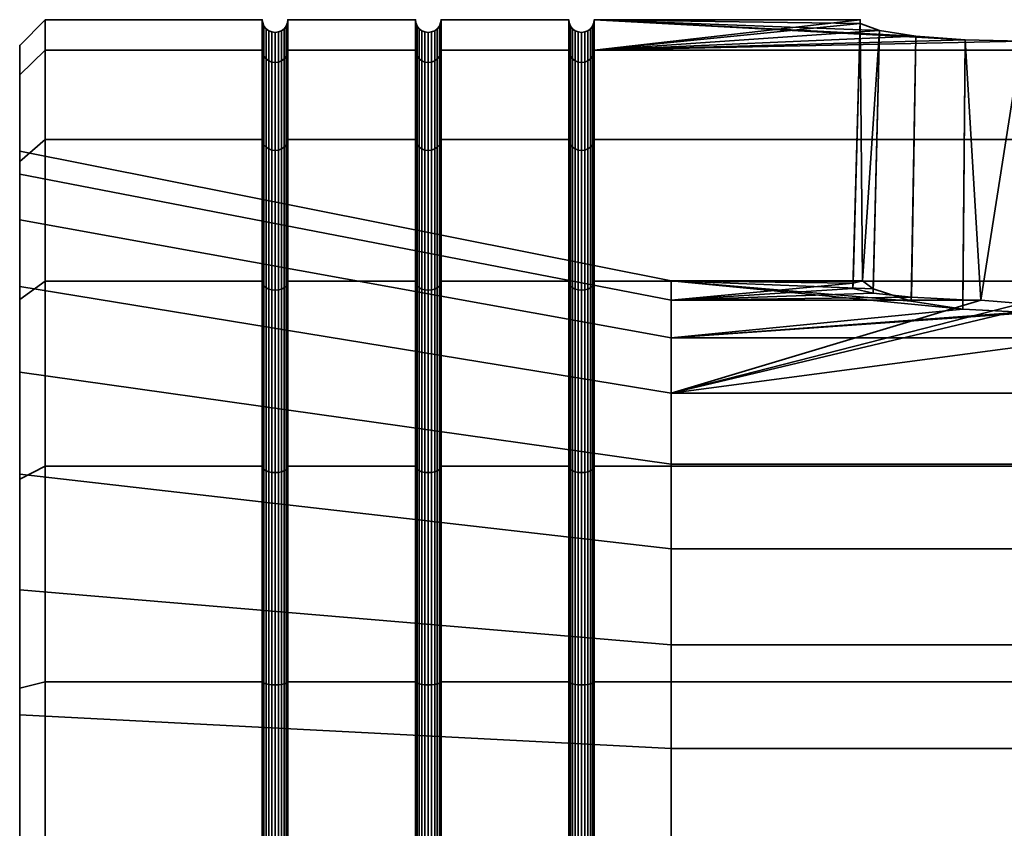
# Model space of a CAD drawing. Units: millimetres. Extents: x -250 to 250, y 0 to 500.
# Drawn here: x -250 to -231, y 159 to 175 of the extents above; entities that cross this region are included whole.
import ezdxf

# ---------------------------------------------------------------- set-up
doc = ezdxf.new("R2010")
doc.units = ezdxf.units.MM
doc.layers.add('t180-4', color=4, linetype='Continuous', lineweight=35)

msp = doc.modelspace()

# ---------------------------------------------------------------- meshes
at = {"layer": 't180-4'}
mesh = msp.add_polyface(dxfattribs=at)
corners = [(-249.5, 174.404, 4.529), (-245.25, 174.404, 4.529), (-245.25, 175), (-249.5, 175), (-245.25, 174.404, -4.529), (-249.5, 174.404, -4.529), (-249.5, 172.655, 8.75), (-245.25, 172.655, 8.75), (-245.25, 172.655, -8.75), (-249.5, 172.655, -8.75), (-245.241, 172.599, 8.718), (-245.241, 174.341, 4.513), (-245.241, 174.935), (-245.241, 174.341, -4.513), (-245.241, 172.599, -8.718), (-250, 173.917, -4.399), (-250, 172.423, -1.306), (-250, 173.917, 4.399), (-250, 174.496), (-244.759, 172.599, 8.718), (-244.759, 174.341, 4.513), (-244.783, 174.283, 4.497), (-244.783, 172.547, 8.687), (-244.823, 174.233, 4.484), (-244.823, 172.502, 8.662), (-244.875, 174.195, 4.473), (-244.875, 172.468, 8.642), (-244.935, 174.17, 4.467), (-244.935, 172.446, 8.629), (-245.125, 172.468, 8.642), (-245.125, 174.195, 4.473), (-245.177, 174.233, 4.484), (-245.177, 172.502, 8.662), (-245.217, 174.283, 4.497), (-245.217, 172.547, 8.687), (-244.759, 174.935), (-244.783, 174.875), (-244.823, 174.823), (-244.875, 174.783), (-244.935, 174.759), (-245, 174.75), (-245, 174.162, 4.465), (-245.065, 174.759), (-245.065, 174.17, 4.467), (-245.125, 174.783), (-245.177, 174.823), (-245.217, 174.875), (-244.759, 174.341, -4.513), (-244.783, 174.283, -4.497), (-244.823, 174.233, -4.484), (-244.875, 174.195, -4.473), (-244.935, 174.17, -4.467), (-245, 174.162, -4.465), (-245.065, 174.17, -4.467), (-245.125, 174.195, -4.473), (-245.177, 174.233, -4.484), (-245.217, 174.283, -4.497), (-244.783, 172.547, -8.688), (-244.823, 172.502, -8.662), (-244.875, 172.468, -8.642), (-245.125, 172.468, -8.642), (-245.177, 172.502, -8.662), (-245.217, 172.547, -8.688)]
mesh.append_faces([[corners[k] for k in face] for face in [(0, 1, 2, 3), (3, 2, 4, 5), (6, 7, 1, 0), (5, 4, 8, 9), (10, 11, 1, 7), (11, 12, 2, 1), (12, 13, 4, 2), (13, 14, 8, 4), (0, 3, 18, 17), (3, 5, 15, 18), (19, 20, 21, 22), (22, 21, 23, 24), (24, 23, 25, 26), (26, 25, 27, 28), (29, 30, 31, 32), (32, 31, 33, 34), (34, 33, 11, 10), (20, 35, 36, 21), (21, 36, 37, 23), (23, 37, 38, 25), (25, 38, 39, 27), (27, 39, 40, 41), (41, 40, 42, 43), (43, 42, 44, 30), (30, 44, 45, 31), (31, 45, 46, 33), (33, 46, 12, 11), (35, 47, 48, 36), (36, 48, 49, 37), (37, 49, 50, 38), (38, 50, 51, 39), (39, 51, 52, 40), (40, 52, 53, 42), (42, 53, 54, 44), (44, 54, 55, 45), (45, 55, 56, 46), (46, 56, 13, 12), (48, 57, 58, 49), (49, 58, 59, 50), (54, 60, 61, 55), (55, 61, 62, 56), (56, 62, 14, 13)]])
mesh.append_faces([[corners[k] for k in face] for face in [(15, 17, 18)]], dxfattribs={"vtx0": -1})
mesh.append_faces([[corners[k] for k in face] for face in [(15, 16, 17)]], dxfattribs={"vtx0": -1, "vtx1": -1, "vtx2": -1})
mesh = msp.add_polyface(dxfattribs=at)
corners = [(-244.75, 174.404, 4.529), (-242.25, 174.404, 4.529), (-242.25, 175), (-244.75, 175), (-242.25, 174.404, -4.529), (-244.75, 174.404, -4.529), (-244.75, 172.655, 8.75), (-242.25, 172.655, 8.75), (-242.25, 172.655, -8.75), (-244.75, 172.655, -8.75), (-244.759, 174.341, 4.513), (-244.759, 172.599, 8.718), (-244.759, 174.935), (-244.759, 174.341, -4.513), (-244.759, 172.599, -8.718), (-241.75, 172.655, 8.75), (-241.75, 174.404, 4.529), (-241.759, 174.341, 4.513), (-241.759, 172.599, 8.718), (-242.241, 172.599, 8.718), (-242.241, 174.341, 4.513), (-241.75, 175), (-241.759, 174.935), (-242.241, 174.935), (-241.75, 174.404, -4.529), (-241.759, 174.341, -4.513), (-242.241, 174.341, -4.513), (-242.241, 172.599, -8.718), (-241.783, 174.283, 4.497), (-241.783, 172.547, 8.687), (-241.823, 174.233, 4.484), (-241.823, 172.502, 8.662), (-242.177, 172.502, 8.662), (-242.177, 174.233, 4.484), (-242.217, 174.283, 4.497), (-242.217, 172.547, 8.687), (-241.783, 174.875), (-241.823, 174.823), (-241.875, 174.783), (-241.875, 174.195, 4.473), (-241.935, 174.759), (-241.935, 174.17, 4.467), (-242, 174.75), (-242, 174.162, 4.465), (-242.065, 174.759), (-242.065, 174.17, 4.467), (-242.125, 174.783), (-242.125, 174.195, 4.473), (-242.177, 174.823), (-242.217, 174.875), (-241.783, 174.283, -4.497), (-241.823, 174.233, -4.484), (-241.875, 174.195, -4.473), (-241.935, 174.17, -4.467), (-242, 174.162, -4.465), (-242.065, 174.17, -4.467), (-242.125, 174.195, -4.473), (-242.177, 174.233, -4.484), (-242.217, 174.283, -4.497), (-241.759, 172.599, -8.718), (-241.783, 172.547, -8.688), (-241.823, 172.502, -8.662), (-242.125, 172.468, -8.642), (-242.177, 172.502, -8.662), (-242.217, 172.547, -8.688), (-244.783, 172.547, -8.688), (-244.783, 174.283, -4.497)]
mesh.append_faces([[corners[k] for k in face] for face in [(0, 1, 2, 3), (3, 2, 4, 5), (6, 7, 1, 0), (5, 4, 8, 9), (6, 0, 10, 11), (0, 3, 12, 10), (3, 5, 13, 12), (5, 9, 14, 13), (15, 16, 17, 18), (19, 20, 1, 7), (16, 21, 22, 17), (20, 23, 2, 1), (21, 24, 25, 22), (23, 26, 4, 2), (26, 27, 8, 4), (18, 17, 28, 29), (29, 28, 30, 31), (32, 33, 34, 35), (35, 34, 20, 19), (17, 22, 36, 28), (28, 36, 37, 30), (30, 37, 38, 39), (39, 38, 40, 41), (41, 40, 42, 43), (43, 42, 44, 45), (45, 44, 46, 47), (47, 46, 48, 33), (33, 48, 49, 34), (34, 49, 23, 20), (22, 25, 50, 36), (36, 50, 51, 37), (37, 51, 52, 38), (38, 52, 53, 40), (40, 53, 54, 42), (42, 54, 55, 44), (44, 55, 56, 46), (46, 56, 57, 48), (48, 57, 58, 49), (49, 58, 26, 23), (25, 59, 60, 50), (50, 60, 61, 51), (56, 62, 63, 57), (57, 63, 64, 58), (58, 64, 27, 26), (13, 14, 65, 66)]])
mesh = msp.add_polyface(dxfattribs=at)
corners = [(-241.75, 174.404, 4.529), (-239.25, 174.404, 4.529), (-239.25, 175), (-241.75, 175), (-239.25, 174.404, -4.529), (-241.75, 174.404, -4.529), (-241.75, 169.874, 12.374), (-239.25, 169.874, 12.374), (-239.25, 172.655, 8.75), (-241.75, 172.655, 8.75), (-239.25, 172.655, -8.75), (-241.75, 172.655, -8.75), (-239.25, 169.874, -12.374), (-241.75, 169.874, -12.374), (-241.759, 172.599, -8.718), (-241.759, 174.341, -4.513), (-241.759, 169.829, -12.329), (-239.241, 169.829, 12.329), (-239.241, 172.599, 8.718), (-239.241, 174.341, 4.513), (-239.241, 174.935), (-239.241, 174.341, -4.513), (-239.241, 172.599, -8.718), (-239.241, 169.829, -12.329), (-239, 169.698, 12.198), (-239, 172.439, 8.625), (-239.065, 172.446, 8.629), (-239.065, 169.704, 12.204), (-239.125, 172.468, 8.642), (-239.125, 169.721, 12.221), (-239.177, 172.502, 8.662), (-239.177, 169.749, 12.249), (-239.217, 172.547, 8.687), (-239.217, 169.786, 12.286), (-239, 174.162, 4.465), (-239.065, 174.17, 4.467), (-239.125, 174.195, 4.473), (-239.177, 174.233, 4.484), (-239.217, 174.283, 4.497), (-239, 174.75), (-239.065, 174.759), (-239.125, 174.783), (-239.177, 174.823), (-239.217, 174.875), (-239, 174.162, -4.465), (-239.065, 174.17, -4.467), (-239.125, 174.195, -4.473), (-239.177, 174.233, -4.484), (-239.217, 174.283, -4.497), (-239, 172.439, -8.625), (-239.065, 172.446, -8.629), (-239.125, 172.468, -8.642), (-239.177, 172.502, -8.662), (-239.217, 172.547, -8.688), (-239, 169.698, -12.198), (-239.065, 169.704, -12.204), (-239.125, 169.721, -12.221), (-239.177, 169.749, -12.249), (-239.217, 169.786, -12.286)]
mesh.append_faces([[corners[k] for k in face] for face in [(0, 1, 2, 3), (3, 2, 4, 5), (6, 7, 8, 9), (9, 8, 1, 0), (5, 4, 10, 11), (11, 10, 12, 13), (5, 11, 14, 15), (11, 13, 16, 14), (17, 18, 8, 7), (18, 19, 1, 8), (19, 20, 2, 1), (20, 21, 4, 2), (21, 22, 10, 4), (22, 23, 12, 10), (24, 25, 26, 27), (27, 26, 28, 29), (29, 28, 30, 31), (31, 30, 32, 33), (33, 32, 18, 17), (25, 34, 35, 26), (26, 35, 36, 28), (28, 36, 37, 30), (30, 37, 38, 32), (32, 38, 19, 18), (34, 39, 40, 35), (35, 40, 41, 36), (36, 41, 42, 37), (37, 42, 43, 38), (38, 43, 20, 19), (39, 44, 45, 40), (40, 45, 46, 41), (41, 46, 47, 42), (42, 47, 48, 43), (43, 48, 21, 20), (44, 49, 50, 45), (45, 50, 51, 46), (46, 51, 52, 47), (47, 52, 53, 48), (48, 53, 22, 21), (49, 54, 55, 50), (50, 55, 56, 51), (51, 56, 57, 52), (52, 57, 58, 53), (53, 58, 23, 22)]])
mesh = msp.add_polyface(dxfattribs=at)
corners = [(-238.75, 174.404, 4.529), (-231.486, 174.602, 3.024), (-232.453, 174.676, 2.463), (-233.168, 174.789, 1.606), (-233.546, 174.927, 0.557), (-233.544, 175), (-238.75, 175), (-233.546, 174.927, -0.557), (-233.168, 174.789, -1.606), (-232.453, 174.676, -2.463), (-231.486, 174.602, -3.024), (-238.75, 174.404, -4.529), (-238.75, 169.874, 12.374), (-238.75, 172.655, 8.75), (-238.759, 172.599, 8.718), (-238.759, 169.829, 12.329), (-238.759, 174.341, 4.513), (-238.759, 174.935), (-238.759, 174.341, -4.513), (-238.75, 172.655, -8.75), (-238.759, 172.599, -8.718), (-238.75, 169.874, -12.374), (-238.759, 169.829, -12.329), (-238.783, 172.547, 8.687), (-238.783, 169.786, 12.286), (-238.823, 172.502, 8.662), (-238.823, 169.749, 12.249), (-238.875, 172.468, 8.642), (-238.875, 169.721, 12.221), (-238.935, 172.446, 8.629), (-238.935, 169.704, 12.204), (-239, 172.439, 8.625), (-239, 169.698, 12.198), (-238.783, 174.283, 4.497), (-238.823, 174.233, 4.484), (-238.875, 174.195, 4.473), (-238.935, 174.17, 4.467), (-239, 174.162, 4.465), (-238.783, 174.875), (-238.823, 174.823), (-238.875, 174.783), (-238.935, 174.759), (-239, 174.75), (-238.783, 174.283, -4.497), (-238.823, 174.233, -4.484), (-238.875, 174.195, -4.473), (-238.935, 174.17, -4.467), (-239, 174.162, -4.465), (-238.783, 172.547, -8.688), (-238.823, 172.502, -8.662), (-238.875, 172.468, -8.642), (-238.935, 172.446, -8.629), (-239, 172.439, -8.625), (-238.783, 169.786, -12.286), (-238.823, 169.749, -12.249), (-238.875, 169.721, -12.221), (-238.935, 169.704, -12.204)]
mesh.append_faces([[corners[k] for k in face] for face in [(12, 13, 14, 15), (13, 0, 16, 14), (0, 6, 17, 16), (6, 11, 18, 17), (11, 19, 20, 18), (19, 21, 22, 20), (15, 14, 23, 24), (24, 23, 25, 26), (26, 25, 27, 28), (28, 27, 29, 30), (30, 29, 31, 32), (14, 16, 33, 23), (23, 33, 34, 25), (25, 34, 35, 27), (27, 35, 36, 29), (29, 36, 37, 31), (16, 17, 38, 33), (33, 38, 39, 34), (34, 39, 40, 35), (35, 40, 41, 36), (36, 41, 42, 37), (17, 18, 43, 38), (38, 43, 44, 39), (39, 44, 45, 40), (40, 45, 46, 41), (41, 46, 47, 42), (18, 20, 48, 43), (43, 48, 49, 44), (44, 49, 50, 45), (45, 50, 51, 46), (46, 51, 52, 47), (20, 22, 53, 48), (48, 53, 54, 49), (49, 54, 55, 50), (50, 55, 56, 51)]])
mesh.append_faces([[corners[k] for k in face] for face in [(0, 5, 6)]], dxfattribs={"vtx0": -1})
mesh.append_faces([[corners[k] for k in face] for face in [(6, 10, 11)]], dxfattribs={"vtx0": -1, "vtx1": -1})
mesh.append_faces([[corners[k] for k in face] for face in [(0, 1, 2), (0, 2, 3), (0, 3, 4), (0, 4, 5), (6, 7, 8), (6, 8, 9)]], dxfattribs={"vtx0": -1, "vtx2": -1})
mesh.append_faces([[corners[k] for k in face] for face in [(6, 5, 7)]], dxfattribs={"vtx2": -1})
mesh = msp.add_polyface(dxfattribs=at)
corners = [(-238.75, 174.404, 4.529), (-211, 174.404, 4.529), (-230.386, 174.576, 3.218), (-231.486, 174.602, 3.024), (-227.226, 174.927, 0.557), (-227.604, 174.789, 1.606), (-228.319, 174.676, 2.463), (-229.285, 174.602, 3.024), (-211, 175), (-227.228, 175), (-230.386, 174.576, -3.218), (-229.285, 174.602, -3.024), (-228.319, 174.676, -2.463), (-227.604, 174.789, -1.606), (-227.226, 174.927, -0.557), (-238.75, 175), (-232.453, 174.676, -2.463), (-231.486, 174.602, -3.024), (-211, 174.404, -4.529), (-238.75, 174.404, -4.529), (-238.75, 169.874, 12.374), (-211, 169.874, 12.374), (-211, 172.655, 8.75), (-238.75, 172.655, 8.75), (-211, 172.655, -8.75), (-238.75, 172.655, -8.75), (-231.179, 169.505, 3.217), (-232.542, 169.562, 2.57), (-232.453, 174.676, 2.463), (-231.534, 169.511, 3.154), (-233.289, 169.64, 1.676), (-233.168, 174.789, 1.606), (-233.685, 169.736, 0.582), (-233.546, 174.927, 0.557), (-233.682, 169.837, -0.581), (-233.546, 174.927, -0.557), (-233.544, 175), (-233.498, 169.881, -1.083), (-233.287, 169.723, -1.675), (-233.168, 174.789, -1.606), (-232.544, 169.482, -2.572), (-231.535, 169.325, -3.159), (-230.386, 169.27, -3.363), (-229.236, 169.325, -3.159), (-228.228, 169.482, -2.572), (-227.484, 169.723, -1.675), (-227.273, 169.881, -1.083), (-227.089, 169.837, -0.581), (-227.086, 169.736, 0.582), (-227.482, 169.64, 1.676), (-228.229, 169.562, 2.57), (-229.238, 169.511, 3.154), (-230.386, 169.439, 3.358)]
mesh.append_faces([[corners[k] for k in face] for face in [(20, 21, 22, 23), (23, 22, 1, 0), (19, 18, 24, 25), (27, 28, 3, 29), (30, 31, 28, 27), (32, 33, 31, 30), (40, 16, 39, 38), (41, 17, 16, 40), (42, 10, 17, 41), (43, 11, 10, 42), (44, 12, 11, 43), (45, 13, 12, 44), (49, 5, 4, 48), (50, 6, 5, 49), (51, 7, 6, 50)]])
mesh.append_faces([[corners[k] for k in face] for face in [(4, 8, 9), (8, 14, 9), (34, 33, 32), (37, 35, 34), (46, 13, 45), (48, 14, 47), (7, 52, 2)]], dxfattribs={"vtx0": -1})
mesh.append_faces([[corners[k] for k in face] for face in [(10, 19, 17)]], dxfattribs={"vtx0": -1, "vtx1": -1})
mesh.append_faces([[corners[k] for k in face] for face in [(0, 2, 3), (1, 4, 5), (1, 5, 6), (1, 6, 7), (1, 7, 2), (8, 10, 11), (8, 11, 12), (8, 12, 13), (8, 13, 14), (15, 16, 17), (10, 18, 19), (26, 3, 2), (34, 36, 33), (37, 39, 35), (46, 14, 13), (48, 9, 14)]], dxfattribs={"vtx0": -1, "vtx2": -1})
mesh.append_faces([[corners[k] for k in face] for face in [(0, 1, 2)]], dxfattribs={"vtx1": -1, "vtx2": -1})
mesh.append_faces([[corners[k] for k in face] for face in [(34, 35, 36), (37, 38, 39), (46, 47, 14), (48, 4, 9)]], dxfattribs={"vtx2": -1})
mesh = msp.add_polyface(dxfattribs=at)
corners = [(-238.75, 169.874, -12.374), (-211, 169.874, -12.374), (-211, 166.25, -15.155), (-238.75, 166.25, -15.155), (-211, 162.029, -16.904), (-238.75, 162.029, -16.904), (-211, 157.5, -17.5), (-238.75, 157.5, -17.5), (-238.75, 157.5, 17.5), (-211, 157.5, 17.5), (-211, 162.029, 16.904), (-238.75, 162.029, 16.904), (-211, 166.25, 15.155), (-238.75, 166.25, 15.155), (-211, 169.874, 12.374), (-238.75, 169.874, 12.374), (-238.75, 172.655, -8.75), (-211, 172.655, -8.75), (-237.243, 167.681, 7.129), (-231.179, 169.505, 3.217), (-230.386, 169.439, 3.358), (-229.593, 169.505, 3.217), (-223.529, 169.505, 3.217), (-223.529, 167.681, 7.129), (-229.238, 169.511, 3.154), (-228.229, 169.562, 2.57), (-227.482, 169.64, 1.676), (-227.086, 169.736, 0.582), (-227.089, 169.837, -0.581), (-227.273, 169.881, -1.083), (-223.529, 169.881, -1.083), (-237.243, 169.505, 3.217), (-232.542, 169.562, 2.57), (-231.534, 169.511, 3.154), (-237.243, 169.881, -1.083), (-231.535, 169.325, -3.159), (-232.544, 169.482, -2.572), (-237.243, 168.764, -5.253), (-223.529, 168.764, -5.253), (-229.236, 169.325, -3.159), (-230.386, 169.27, -3.363), (-227.484, 169.723, -1.675), (-228.228, 169.482, -2.572), (-231.486, 174.602, 3.024), (-230.386, 174.576, 3.218), (-229.285, 174.602, 3.024), (-237.243, 156.417, 12.381), (-237.243, 160.717, 12.005), (-223.529, 160.717, 12.005), (-223.529, 156.417, 12.381), (-237.243, 164.629, 10.181), (-223.529, 164.629, 10.181), (-237.243, 166.288, -8.788), (-223.529, 166.288, -8.788), (-237.243, 162.753, -11.264), (-223.529, 162.753, -11.264), (-237.243, 158.583, -12.381), (-223.529, 158.583, -12.381), (-216.485, 160.312, 10.493), (-216.485, 156.553, 10.822), (-216.485, 163.731, 8.899), (-216.485, 166.399, 6.231), (-216.485, 167.993, 2.812), (-216.485, 168.322, -0.947), (-216.485, 167.346, -4.591)]
mesh.append_faces([[corners[k] for k in face] for face in [(0, 1, 2, 3), (3, 2, 4, 5), (5, 4, 6, 7), (8, 9, 10, 11), (11, 10, 12, 13), (13, 12, 14, 15), (16, 17, 1, 0), (46, 47, 48, 49), (47, 50, 51, 48), (50, 18, 23, 51), (37, 52, 53, 38), (52, 54, 55, 53), (54, 56, 57, 55), (49, 48, 58, 59), (48, 51, 60, 58), (51, 23, 61, 60), (23, 22, 62, 61), (22, 30, 63, 62), (30, 38, 64, 63)]])
mesh.append_faces([[corners[k] for k in face] for face in [(18, 22, 23), (22, 29, 30), (31, 33, 19), (19, 44, 20)]], dxfattribs={"vtx0": -1})
mesh.append_faces([[corners[k] for k in face] for face in [(30, 39, 38)]], dxfattribs={"vtx0": -1, "vtx1": -1})
mesh.append_faces([[corners[k] for k in face] for face in [(18, 19, 20), (18, 20, 21), (18, 21, 22), (22, 24, 25), (22, 25, 26), (22, 26, 27), (22, 27, 28), (22, 28, 29), (31, 32, 33), (34, 35, 36), (37, 39, 40), (37, 40, 35), (30, 41, 42), (30, 42, 39), (45, 21, 20)]], dxfattribs={"vtx0": -1, "vtx2": -1})
mesh.append_faces([[corners[k] for k in face] for face in [(37, 38, 39)]], dxfattribs={"vtx1": -1, "vtx2": -1})
mesh.append_faces([[corners[k] for k in face] for face in [(22, 21, 24), (30, 29, 41), (19, 33, 43), (45, 24, 21)]], dxfattribs={"vtx2": -1})
mesh = msp.add_polyface(dxfattribs=at)
corners = [(-249.5, 166.25, 15.155), (-245.25, 166.25, 15.155), (-245.25, 169.874, 12.374), (-249.5, 169.874, 12.374), (-245.25, 172.655, 8.75), (-249.5, 172.655, 8.75), (-249.5, 172.655, -8.75), (-245.25, 172.655, -8.75), (-245.25, 169.874, -12.374), (-249.5, 169.874, -12.374), (-245.241, 169.829, 12.329), (-245.241, 172.599, 8.718), (-245.241, 172.599, -8.718), (-245.241, 169.829, -12.329), (-250, 169.518, -12.018), (-250, 168.092, -10.592), (-250, 171.076, -6.331), (-250, 172.219, -8.498), (-250, 172.423, -1.306), (-250, 173.917, -4.399), (-250, 172.219, 8.498), (-250, 173.917, 4.399), (-250, 171.97, 3.877), (-250, 169.771, 8.592), (-250, 169.518, 12.018), (-250, 166.092, 12.271), (-249.5, 174.404, 4.529), (-249.5, 174.404, -4.529), (-244.759, 169.829, 12.329), (-244.759, 172.599, 8.718), (-244.783, 172.547, 8.687), (-244.783, 169.786, 12.286), (-244.823, 172.502, 8.662), (-244.823, 169.749, 12.249), (-244.875, 172.468, 8.642), (-244.875, 169.721, 12.221), (-244.935, 172.446, 8.629), (-244.935, 169.704, 12.204), (-245, 172.439, 8.625), (-245, 169.698, 12.198), (-245.065, 172.446, 8.629), (-245.065, 169.704, 12.204), (-245.125, 172.468, 8.642), (-245.125, 169.721, 12.221), (-245.177, 172.502, 8.662), (-245.177, 169.749, 12.249), (-245.217, 172.547, 8.687), (-245.217, 169.786, 12.286), (-244.935, 174.17, 4.467), (-245, 174.162, 4.465), (-245.065, 174.17, 4.467), (-245.125, 174.195, 4.473), (-244.875, 174.195, -4.473), (-244.875, 172.468, -8.642), (-244.935, 172.446, -8.629), (-244.935, 174.17, -4.467), (-245, 172.439, -8.625), (-245, 174.162, -4.465), (-245.065, 172.446, -8.629), (-245.065, 174.17, -4.467), (-245.125, 172.468, -8.642), (-245.125, 174.195, -4.473), (-244.783, 172.547, -8.688), (-244.783, 169.786, -12.286), (-244.823, 169.749, -12.249), (-244.823, 172.502, -8.662), (-244.875, 169.721, -12.221), (-244.935, 169.704, -12.204), (-245, 169.698, -12.198), (-245.065, 169.704, -12.204), (-245.125, 169.721, -12.221), (-245.177, 169.749, -12.249), (-245.177, 172.502, -8.662), (-245.217, 169.786, -12.286), (-245.217, 172.547, -8.688)]
mesh.append_faces([[corners[k] for k in face] for face in [(0, 1, 2, 3), (3, 2, 4, 5), (6, 7, 8, 9), (10, 11, 4, 2), (12, 13, 8, 7), (3, 5, 20, 24), (5, 26, 21, 20), (27, 6, 17, 19), (6, 9, 14, 17), (28, 29, 30, 31), (31, 30, 32, 33), (33, 32, 34, 35), (35, 34, 36, 37), (37, 36, 38, 39), (39, 38, 40, 41), (41, 40, 42, 43), (43, 42, 44, 45), (45, 44, 46, 47), (47, 46, 11, 10), (36, 48, 49, 38), (38, 49, 50, 40), (40, 50, 51, 42), (52, 53, 54, 55), (55, 54, 56, 57), (57, 56, 58, 59), (59, 58, 60, 61), (62, 63, 64, 65), (65, 64, 66, 53), (53, 66, 67, 54), (54, 67, 68, 56), (56, 68, 69, 58), (58, 69, 70, 60), (60, 70, 71, 72), (72, 71, 73, 74), (74, 73, 13, 12)]])
mesh.append_faces([[corners[k] for k in face] for face in [(14, 16, 17), (17, 18, 19), (20, 23, 24), (25, 24, 23)]], dxfattribs={"vtx0": -1, "vtx1": -1})
mesh.append_faces([[corners[k] for k in face] for face in [(14, 15, 16), (17, 16, 18), (20, 18, 22), (20, 22, 23)]], dxfattribs={"vtx0": -1, "vtx2": -1})
mesh.append_faces([[corners[k] for k in face] for face in [(20, 21, 18)]], dxfattribs={"vtx1": -1, "vtx2": -1})
mesh = msp.add_polyface(dxfattribs=at)
corners = [(-244.75, 166.25, 15.155), (-242.25, 166.25, 15.155), (-242.25, 169.874, 12.374), (-244.75, 169.874, 12.374), (-242.25, 172.655, 8.75), (-244.75, 172.655, 8.75), (-244.75, 172.655, -8.75), (-242.25, 172.655, -8.75), (-242.25, 169.874, -12.374), (-244.75, 169.874, -12.374), (-244.759, 172.599, 8.718), (-244.759, 169.829, 12.329), (-244.759, 169.829, -12.329), (-244.759, 172.599, -8.718), (-241.75, 169.874, 12.374), (-241.75, 172.655, 8.75), (-241.759, 172.599, 8.718), (-241.759, 169.829, 12.329), (-242.241, 169.829, 12.329), (-242.241, 172.599, 8.718), (-242.241, 172.599, -8.718), (-242.241, 169.829, -12.329), (-250, 171.97, 3.877), (-237.243, 169.505, 3.217), (-237.243, 167.681, 7.129), (-250, 169.771, 8.592), (-250, 172.423, -1.306), (-237.243, 169.881, -1.083), (-250, 171.076, -6.331), (-237.243, 168.764, -5.253), (-250, 168.092, -10.592), (-237.243, 166.288, -8.788), (-241.783, 172.547, 8.687), (-241.783, 169.786, 12.286), (-241.823, 172.502, 8.662), (-241.823, 169.749, 12.249), (-241.875, 172.468, 8.642), (-241.875, 169.721, 12.221), (-241.935, 172.446, 8.629), (-241.935, 169.704, 12.204), (-242, 172.439, 8.625), (-242, 169.698, 12.198), (-242.065, 172.446, 8.629), (-242.065, 169.704, 12.204), (-242.125, 172.468, 8.642), (-242.125, 169.721, 12.221), (-242.177, 172.502, 8.662), (-242.177, 169.749, 12.249), (-242.217, 172.547, 8.687), (-242.217, 169.786, 12.286), (-241.823, 174.233, 4.484), (-241.875, 174.195, 4.473), (-241.935, 174.17, 4.467), (-242, 174.162, 4.465), (-242.065, 174.17, 4.467), (-242.125, 174.195, 4.473), (-242.177, 174.233, 4.484), (-241.823, 174.233, -4.484), (-241.823, 172.502, -8.662), (-241.875, 172.468, -8.642), (-241.875, 174.195, -4.473), (-241.935, 172.446, -8.629), (-241.935, 174.17, -4.467), (-242, 172.439, -8.625), (-242, 174.162, -4.465), (-242.065, 172.446, -8.629), (-242.065, 174.17, -4.467), (-242.125, 172.468, -8.642), (-242.125, 174.195, -4.473), (-241.759, 172.599, -8.718), (-241.759, 169.829, -12.329), (-241.783, 169.786, -12.286), (-241.783, 172.547, -8.688), (-241.823, 169.749, -12.249), (-241.875, 169.721, -12.221), (-241.935, 169.704, -12.204), (-242, 169.698, -12.198), (-242.065, 169.704, -12.204), (-242.125, 169.721, -12.221), (-242.177, 169.749, -12.249), (-242.177, 172.502, -8.662), (-242.217, 169.786, -12.286), (-242.217, 172.547, -8.688), (-244.783, 169.786, -12.286), (-244.783, 172.547, -8.688)]
mesh.append_faces([[corners[k] for k in face] for face in [(0, 1, 2, 3), (3, 2, 4, 5), (6, 7, 8, 9), (3, 5, 10, 11), (6, 9, 12, 13), (14, 15, 16, 17), (18, 19, 4, 2), (20, 21, 8, 7), (22, 23, 24, 25), (26, 27, 23, 22), (28, 29, 27, 26), (30, 31, 29, 28), (17, 16, 32, 33), (33, 32, 34, 35), (35, 34, 36, 37), (37, 36, 38, 39), (39, 38, 40, 41), (41, 40, 42, 43), (43, 42, 44, 45), (45, 44, 46, 47), (47, 46, 48, 49), (49, 48, 19, 18), (34, 50, 51, 36), (36, 51, 52, 38), (38, 52, 53, 40), (40, 53, 54, 42), (42, 54, 55, 44), (44, 55, 56, 46), (57, 58, 59, 60), (60, 59, 61, 62), (62, 61, 63, 64), (64, 63, 65, 66), (66, 65, 67, 68), (69, 70, 71, 72), (72, 71, 73, 58), (58, 73, 74, 59), (59, 74, 75, 61), (61, 75, 76, 63), (63, 76, 77, 65), (65, 77, 78, 67), (67, 78, 79, 80), (80, 79, 81, 82), (82, 81, 21, 20), (13, 12, 83, 84)]])
mesh = msp.add_polyface(dxfattribs=at)
corners = [(-241.75, 169.874, -12.374), (-239.25, 169.874, -12.374), (-239.25, 166.25, -15.155), (-241.75, 166.25, -15.155), (-239.25, 162.029, -16.904), (-241.75, 162.029, -16.904), (-241.75, 162.029, 16.904), (-239.25, 162.029, 16.904), (-239.25, 166.25, 15.155), (-241.75, 166.25, 15.155), (-239.25, 169.874, 12.374), (-241.75, 169.874, 12.374), (-238.75, 169.874, -12.374), (-238.75, 166.25, -15.155), (-238.759, 166.218, -15.099), (-238.759, 169.829, -12.329), (-239.241, 169.829, -12.329), (-239.241, 166.218, -15.099), (-238.75, 162.029, -16.904), (-238.759, 162.013, -16.841), (-239.241, 162.013, -16.841), (-238.75, 162.029, 16.904), (-238.75, 166.25, 15.155), (-238.759, 166.218, 15.099), (-238.759, 162.013, 16.841), (-239.241, 162.013, 16.841), (-239.241, 166.218, 15.099), (-238.75, 169.874, 12.374), (-238.759, 169.829, 12.329), (-239.241, 169.829, 12.329), (-237.243, 167.681, 7.129), (-237.243, 169.505, 3.217), (-231.179, 169.505, 3.217), (-237.243, 169.881, -1.083), (-233.682, 169.837, -0.581), (-233.685, 169.736, 0.582), (-233.289, 169.64, 1.676), (-232.542, 169.562, 2.57), (-233.498, 169.881, -1.083), (-237.243, 168.764, -5.253), (-231.535, 169.325, -3.159), (-232.544, 169.482, -2.572), (-233.287, 169.723, -1.675), (-238.783, 166.188, -15.047), (-238.783, 169.786, -12.286), (-238.823, 166.162, -15.002), (-238.823, 169.749, -12.249), (-238.875, 166.142, -14.968), (-238.875, 169.721, -12.221), (-238.935, 166.129, -14.946), (-238.935, 169.704, -12.204), (-239, 166.125, -14.939), (-239, 169.698, -12.198), (-239.065, 166.129, -14.946), (-239.065, 169.704, -12.204), (-239.125, 166.142, -14.968), (-239.125, 169.721, -12.221), (-239.177, 166.162, -15.002), (-239.177, 169.749, -12.249), (-239.217, 166.188, -15.047), (-239.217, 169.786, -12.286), (-238.783, 166.188, 15.047), (-238.783, 161.997, 16.783), (-239.217, 161.997, 16.783), (-239.217, 166.188, 15.047), (-238.783, 169.786, 12.286), (-238.823, 169.749, 12.249), (-238.823, 166.162, 15.002), (-238.875, 169.721, 12.221), (-238.875, 166.142, 14.968), (-238.935, 169.704, 12.204), (-238.935, 166.129, 14.946), (-239, 169.698, 12.198), (-239, 166.125, 14.939), (-239.065, 169.704, 12.204), (-239.065, 166.129, 14.946), (-239.125, 169.721, 12.221), (-239.125, 166.142, 14.968), (-239.177, 169.749, 12.249), (-239.177, 166.162, 15.002), (-239.217, 169.786, 12.286), (-238.935, 172.446, -8.629), (-239, 172.439, -8.625)]
mesh.append_faces([[corners[k] for k in face] for face in [(0, 1, 2, 3), (3, 2, 4, 5), (6, 7, 8, 9), (9, 8, 10, 11), (12, 13, 14, 15), (16, 17, 2, 1), (13, 18, 19, 14), (17, 20, 4, 2), (21, 22, 23, 24), (25, 26, 8, 7), (22, 27, 28, 23), (26, 29, 10, 8), (15, 14, 43, 44), (44, 43, 45, 46), (46, 45, 47, 48), (48, 47, 49, 50), (50, 49, 51, 52), (52, 51, 53, 54), (54, 53, 55, 56), (56, 55, 57, 58), (58, 57, 59, 60), (60, 59, 17, 16), (24, 23, 61, 62), (63, 64, 26, 25), (23, 28, 65, 61), (61, 65, 66, 67), (67, 66, 68, 69), (69, 68, 70, 71), (71, 70, 72, 73), (73, 72, 74, 75), (75, 74, 76, 77), (77, 76, 78, 79), (79, 78, 80, 64), (64, 80, 29, 26), (81, 50, 52, 82)]])
mesh.append_faces([[corners[k] for k in face] for face in [(34, 33, 38), (33, 42, 38)]], dxfattribs={"vtx0": -1})
mesh.append_faces([[corners[k] for k in face] for face in [(31, 34, 35), (31, 35, 36), (31, 36, 37), (33, 41, 42)]], dxfattribs={"vtx0": -1, "vtx2": -1})
mesh.append_faces([[corners[k] for k in face] for face in [(31, 33, 34), (33, 39, 40)]], dxfattribs={"vtx1": -1, "vtx2": -1})
mesh.append_faces([[corners[k] for k in face] for face in [(30, 31, 32)]], dxfattribs={"vtx2": -1})
mesh = msp.add_polyface(dxfattribs=at)
corners = [(-249.5, 169.874, -12.374), (-245.25, 169.874, -12.374), (-245.25, 166.25, -15.155), (-249.5, 166.25, -15.155), (-245.25, 162.029, -16.904), (-249.5, 162.029, -16.904), (-249.5, 162.029, 16.904), (-245.25, 162.029, 16.904), (-245.25, 166.25, 15.155), (-249.5, 166.25, 15.155), (-244.75, 169.874, -12.374), (-244.75, 166.25, -15.155), (-244.759, 166.218, -15.099), (-244.759, 169.829, -12.329), (-245.241, 169.829, -12.329), (-245.241, 166.218, -15.099), (-245.241, 162.013, -16.841), (-245.241, 162.013, 16.841), (-245.241, 166.218, 15.099), (-245.241, 169.829, 12.329), (-245.25, 169.874, 12.374), (-250, 165.998, -14.719), (-250, 163.831, -13.576), (-250, 168.092, -10.592), (-250, 169.518, -12.018), (-250, 166.092, 12.271), (-250, 161.899, 16.417), (-250, 165.998, 14.719), (-250, 169.518, 12.018), (-249.5, 169.874, 12.374), (-244.783, 166.188, -15.047), (-244.783, 169.786, -12.286), (-244.823, 166.162, -15.002), (-244.823, 169.749, -12.249), (-244.875, 166.142, -14.968), (-244.875, 169.721, -12.221), (-244.935, 166.129, -14.946), (-244.935, 169.704, -12.204), (-245, 166.125, -14.939), (-245, 169.698, -12.198), (-245.065, 166.129, -14.946), (-245.065, 169.704, -12.204), (-245.125, 166.142, -14.968), (-245.125, 169.721, -12.221), (-245.177, 166.162, -15.002), (-245.177, 169.749, -12.249), (-245.217, 166.188, -15.047), (-245.217, 169.786, -12.286), (-244.759, 162.013, -16.841), (-244.783, 161.997, -16.783), (-244.823, 161.984, -16.733), (-245.177, 161.984, -16.733), (-245.217, 161.997, -16.783), (-244.759, 162.013, 16.841), (-244.759, 166.218, 15.099), (-244.783, 166.188, 15.047), (-244.783, 161.997, 16.783), (-244.823, 166.162, 15.002), (-244.823, 161.984, 16.733), (-244.875, 166.142, 14.968), (-244.875, 161.973, 16.695), (-245.125, 161.973, 16.695), (-245.125, 166.142, 14.968), (-245.177, 166.162, 15.002), (-245.177, 161.984, 16.733), (-245.217, 166.188, 15.047), (-245.217, 161.997, 16.783), (-244.759, 169.829, 12.329), (-244.783, 169.786, 12.286), (-244.823, 169.749, 12.249), (-244.875, 169.721, 12.221), (-244.935, 169.704, 12.204), (-244.935, 166.129, 14.946), (-245, 169.698, 12.198), (-245, 166.125, 14.939), (-245.065, 169.704, 12.204), (-245.065, 166.129, 14.946), (-245.125, 169.721, 12.221), (-245.177, 169.749, 12.249), (-245.217, 169.786, 12.286)]
mesh.append_faces([[corners[k] for k in face] for face in [(0, 1, 2, 3), (3, 2, 4, 5), (6, 7, 8, 9), (10, 11, 12, 13), (14, 15, 2, 1), (15, 16, 4, 2), (17, 18, 8, 7), (18, 19, 20, 8), (0, 3, 21, 24), (9, 29, 28, 27), (13, 12, 30, 31), (31, 30, 32, 33), (33, 32, 34, 35), (35, 34, 36, 37), (37, 36, 38, 39), (39, 38, 40, 41), (41, 40, 42, 43), (43, 42, 44, 45), (45, 44, 46, 47), (47, 46, 15, 14), (12, 48, 49, 30), (30, 49, 50, 32), (44, 51, 52, 46), (46, 52, 16, 15), (53, 54, 55, 56), (56, 55, 57, 58), (58, 57, 59, 60), (61, 62, 63, 64), (64, 63, 65, 66), (66, 65, 18, 17), (54, 67, 68, 55), (55, 68, 69, 57), (57, 69, 70, 59), (59, 70, 71, 72), (72, 71, 73, 74), (74, 73, 75, 76), (76, 75, 77, 62), (62, 77, 78, 63), (63, 78, 79, 65), (65, 79, 19, 18)]])
mesh.append_faces([[corners[k] for k in face] for face in [(21, 23, 24)]], dxfattribs={"vtx0": -1, "vtx1": -1})
mesh.append_faces([[corners[k] for k in face] for face in [(21, 22, 23), (25, 26, 27), (25, 27, 28)]], dxfattribs={"vtx0": -1, "vtx2": -1})
mesh = msp.add_polyface(dxfattribs=at)
corners = [(-244.75, 169.874, -12.374), (-242.25, 169.874, -12.374), (-242.25, 166.25, -15.155), (-244.75, 166.25, -15.155), (-242.25, 162.029, -16.904), (-244.75, 162.029, -16.904), (-244.75, 162.029, 16.904), (-242.25, 162.029, 16.904), (-242.25, 166.25, 15.155), (-244.75, 166.25, 15.155), (-244.759, 162.013, -16.841), (-244.759, 166.218, -15.099), (-244.759, 166.218, 15.099), (-244.759, 162.013, 16.841), (-244.75, 169.874, 12.374), (-244.759, 169.829, 12.329), (-241.75, 169.874, -12.374), (-241.75, 166.25, -15.155), (-241.759, 166.218, -15.099), (-241.759, 169.829, -12.329), (-242.241, 169.829, -12.329), (-242.241, 166.218, -15.099), (-241.75, 162.029, -16.904), (-241.759, 162.013, -16.841), (-242.241, 162.013, -16.841), (-241.75, 162.029, 16.904), (-241.75, 166.25, 15.155), (-241.759, 166.218, 15.099), (-241.759, 162.013, 16.841), (-242.241, 162.013, 16.841), (-242.241, 166.218, 15.099), (-241.75, 169.874, 12.374), (-241.759, 169.829, 12.329), (-242.241, 169.829, 12.329), (-242.25, 169.874, 12.374), (-250, 169.771, 8.592), (-237.243, 167.681, 7.129), (-237.243, 164.629, 10.181), (-250, 166.092, 12.271), (-250, 163.831, -13.576), (-237.243, 162.753, -11.264), (-237.243, 166.288, -8.788), (-250, 168.092, -10.592), (-241.783, 166.188, -15.047), (-241.783, 169.786, -12.286), (-241.823, 166.162, -15.002), (-241.823, 169.749, -12.249), (-241.875, 166.142, -14.968), (-241.875, 169.721, -12.221), (-241.935, 166.129, -14.946), (-241.935, 169.704, -12.204), (-242, 166.125, -14.939), (-242, 169.698, -12.198), (-242.065, 166.129, -14.946), (-242.065, 169.704, -12.204), (-242.125, 166.142, -14.968), (-242.125, 169.721, -12.221), (-242.177, 166.162, -15.002), (-242.177, 169.749, -12.249), (-242.217, 166.188, -15.047), (-242.217, 169.786, -12.286), (-241.783, 161.997, -16.783), (-241.823, 161.984, -16.733), (-242.177, 161.984, -16.733), (-242.217, 161.997, -16.783), (-241.783, 166.188, 15.047), (-241.783, 161.997, 16.783), (-241.823, 166.162, 15.002), (-241.823, 161.984, 16.733), (-242.177, 161.984, 16.733), (-242.177, 166.162, 15.002), (-242.217, 166.188, 15.047), (-242.217, 161.997, 16.783), (-241.783, 169.786, 12.286), (-241.823, 169.749, 12.249), (-241.875, 169.721, 12.221), (-241.875, 166.142, 14.968), (-241.935, 169.704, 12.204), (-241.935, 166.129, 14.946), (-242, 169.698, 12.198), (-242, 166.125, 14.939), (-242.065, 169.704, 12.204), (-242.065, 166.129, 14.946), (-242.125, 169.721, 12.221), (-242.125, 166.142, 14.968), (-242.177, 169.749, 12.249), (-242.217, 169.786, 12.286)]
mesh.append_faces([[corners[k] for k in face] for face in [(0, 1, 2, 3), (3, 2, 4, 5), (6, 7, 8, 9), (3, 5, 10, 11), (6, 9, 12, 13), (9, 14, 15, 12), (16, 17, 18, 19), (20, 21, 2, 1), (17, 22, 23, 18), (21, 24, 4, 2), (25, 26, 27, 28), (29, 30, 8, 7), (26, 31, 32, 27), (30, 33, 34, 8), (35, 36, 37, 38), (39, 40, 41, 42), (19, 18, 43, 44), (44, 43, 45, 46), (46, 45, 47, 48), (48, 47, 49, 50), (50, 49, 51, 52), (52, 51, 53, 54), (54, 53, 55, 56), (56, 55, 57, 58), (58, 57, 59, 60), (60, 59, 21, 20), (18, 23, 61, 43), (43, 61, 62, 45), (57, 63, 64, 59), (59, 64, 24, 21), (28, 27, 65, 66), (66, 65, 67, 68), (69, 70, 71, 72), (72, 71, 30, 29), (27, 32, 73, 65), (65, 73, 74, 67), (67, 74, 75, 76), (76, 75, 77, 78), (78, 77, 79, 80), (80, 79, 81, 82), (82, 81, 83, 84), (84, 83, 85, 70), (70, 85, 86, 71), (71, 86, 33, 30)]])
mesh = msp.add_polyface(dxfattribs=at)
corners = [(-249.5, 162.029, -16.904), (-245.25, 162.029, -16.904), (-245.25, 157.5, -17.5), (-249.5, 157.5, -17.5), (-249.5, 157.5, 17.5), (-245.25, 157.5, 17.5), (-245.25, 162.029, 16.904), (-249.5, 162.029, 16.904), (-245.241, 162.013, -16.841), (-245.241, 157.5, -17.435), (-245.241, 157.5, 17.435), (-245.241, 162.013, 16.841), (-250, 157.5, -16.996), (-250, 153.623, -14.47), (-250, 158.806, -14.923), (-250, 161.899, -16.417), (-250, 163.831, -13.576), (-250, 165.998, -14.719), (-250, 166.092, 12.271), (-250, 161.377, 14.47), (-250, 161.899, 16.417), (-250, 156.194, 14.923), (-250, 157.5, 16.996), (-249.5, 166.25, -15.155), (-249.5, 166.25, 15.155), (-250, 165.998, 14.719), (-244.823, 166.162, -15.002), (-244.823, 161.984, -16.733), (-244.875, 161.973, -16.695), (-244.875, 166.142, -14.968), (-244.935, 161.967, -16.67), (-244.935, 166.129, -14.946), (-245, 161.965, -16.662), (-245, 166.125, -14.939), (-245.065, 161.967, -16.67), (-245.065, 166.129, -14.946), (-245.125, 161.973, -16.695), (-245.125, 166.142, -14.968), (-245.177, 161.984, -16.733), (-245.177, 166.162, -15.002), (-244.759, 162.013, -16.841), (-244.759, 157.5, -17.435), (-244.783, 157.5, -17.375), (-244.783, 161.997, -16.783), (-244.823, 157.5, -17.323), (-244.875, 157.5, -17.283), (-244.935, 157.5, -17.259), (-245, 157.5, -17.25), (-245.065, 157.5, -17.259), (-245.125, 157.5, -17.283), (-245.177, 157.5, -17.323), (-245.217, 157.5, -17.375), (-245.217, 161.997, -16.783), (-244.783, 157.5, 17.375), (-244.783, 161.997, 16.783), (-244.823, 161.984, 16.733), (-244.823, 157.5, 17.323), (-244.875, 161.973, 16.695), (-244.875, 157.5, 17.283), (-244.935, 161.967, 16.67), (-244.935, 157.5, 17.259), (-245, 161.965, 16.662), (-245, 157.5, 17.25), (-245.065, 161.967, 16.67), (-245.065, 157.5, 17.259), (-245.125, 161.973, 16.695), (-245.125, 157.5, 17.283), (-245.177, 161.984, 16.733), (-245.177, 157.5, 17.323), (-245.217, 161.997, 16.783), (-245.217, 157.5, 17.375), (-244.875, 166.142, 14.968), (-244.935, 166.129, 14.946), (-245, 166.125, 14.939), (-245.065, 166.129, 14.946), (-245.125, 166.142, 14.968)]
mesh.append_faces([[corners[k] for k in face] for face in [(0, 1, 2, 3), (4, 5, 6, 7), (8, 9, 2, 1), (10, 11, 6, 5), (23, 0, 15, 17), (0, 3, 12, 15), (4, 7, 20, 22), (7, 24, 25, 20), (26, 27, 28, 29), (29, 28, 30, 31), (31, 30, 32, 33), (33, 32, 34, 35), (35, 34, 36, 37), (37, 36, 38, 39), (40, 41, 42, 43), (43, 42, 44, 27), (27, 44, 45, 28), (28, 45, 46, 30), (30, 46, 47, 32), (32, 47, 48, 34), (34, 48, 49, 36), (36, 49, 50, 38), (38, 50, 51, 52), (52, 51, 9, 8), (53, 54, 55, 56), (56, 55, 57, 58), (58, 57, 59, 60), (60, 59, 61, 62), (62, 61, 63, 64), (64, 63, 65, 66), (66, 65, 67, 68), (68, 67, 69, 70), (70, 69, 11, 10), (57, 71, 72, 59), (59, 72, 73, 61), (61, 73, 74, 63), (63, 74, 75, 65)]])
mesh.append_faces([[corners[k] for k in face] for face in [(12, 14, 15), (15, 16, 17), (21, 22, 19)]], dxfattribs={"vtx0": -1, "vtx1": -1})
mesh.append_faces([[corners[k] for k in face] for face in [(12, 13, 14), (15, 14, 16), (19, 22, 20)]], dxfattribs={"vtx0": -1, "vtx2": -1})
mesh.append_faces([[corners[k] for k in face] for face in [(18, 19, 20)]], dxfattribs={"vtx1": -1, "vtx2": -1})
mesh = msp.add_polyface(dxfattribs=at)
corners = [(-241.75, 162.029, -16.904), (-239.25, 162.029, -16.904), (-239.25, 157.5, -17.5), (-241.75, 157.5, -17.5), (-241.75, 157.5, 17.5), (-239.25, 157.5, 17.5), (-239.25, 162.029, 16.904), (-241.75, 162.029, 16.904), (-238.75, 162.029, -16.904), (-238.75, 157.5, -17.5), (-238.759, 157.5, -17.435), (-238.759, 162.013, -16.841), (-239.241, 162.013, -16.841), (-239.241, 157.5, -17.435), (-238.75, 157.5, 17.5), (-238.75, 162.029, 16.904), (-238.759, 162.013, 16.841), (-238.759, 157.5, 17.435), (-239.241, 157.5, 17.435), (-239.241, 162.013, 16.841), (-238.759, 166.218, -15.099), (-238.783, 161.997, -16.783), (-238.783, 166.188, -15.047), (-238.823, 161.984, -16.733), (-238.823, 166.162, -15.002), (-238.875, 161.973, -16.695), (-238.875, 166.142, -14.968), (-238.935, 161.967, -16.67), (-238.935, 166.129, -14.946), (-239, 161.965, -16.662), (-239, 166.125, -14.939), (-239.065, 161.967, -16.67), (-239.065, 166.129, -14.946), (-239.125, 161.973, -16.695), (-239.125, 166.142, -14.968), (-239.177, 161.984, -16.733), (-239.177, 166.162, -15.002), (-239.217, 161.997, -16.783), (-239.217, 166.188, -15.047), (-239.241, 166.218, -15.099), (-238.783, 157.5, -17.375), (-238.823, 157.5, -17.323), (-238.875, 157.5, -17.283), (-238.935, 157.5, -17.259), (-239, 157.5, -17.25), (-239.065, 157.5, -17.259), (-239.125, 157.5, -17.283), (-239.177, 157.5, -17.323), (-239.217, 157.5, -17.375), (-238.783, 161.997, 16.783), (-238.783, 157.5, 17.375), (-238.823, 161.984, 16.733), (-238.823, 157.5, 17.323), (-238.875, 161.973, 16.695), (-238.875, 157.5, 17.283), (-238.935, 161.967, 16.67), (-238.935, 157.5, 17.259), (-239, 161.965, 16.662), (-239, 157.5, 17.25), (-239.065, 161.967, 16.67), (-239.065, 157.5, 17.259), (-239.125, 161.973, 16.695), (-239.125, 157.5, 17.283), (-239.177, 161.984, 16.733), (-239.177, 157.5, 17.323), (-239.217, 161.997, 16.783), (-239.217, 157.5, 17.375), (-238.783, 166.188, 15.047), (-238.823, 166.162, 15.002), (-238.875, 166.142, 14.968), (-238.935, 166.129, 14.946), (-239, 166.125, 14.939), (-239.065, 166.129, 14.946), (-239.125, 166.142, 14.968), (-239.177, 166.162, 15.002), (-239.217, 166.188, 15.047)]
mesh.append_faces([[corners[k] for k in face] for face in [(0, 1, 2, 3), (4, 5, 6, 7), (8, 9, 10, 11), (12, 13, 2, 1), (14, 15, 16, 17), (18, 19, 6, 5), (20, 11, 21, 22), (22, 21, 23, 24), (24, 23, 25, 26), (26, 25, 27, 28), (28, 27, 29, 30), (30, 29, 31, 32), (32, 31, 33, 34), (34, 33, 35, 36), (36, 35, 37, 38), (38, 37, 12, 39), (11, 10, 40, 21), (21, 40, 41, 23), (23, 41, 42, 25), (25, 42, 43, 27), (27, 43, 44, 29), (29, 44, 45, 31), (31, 45, 46, 33), (33, 46, 47, 35), (35, 47, 48, 37), (37, 48, 13, 12), (17, 16, 49, 50), (50, 49, 51, 52), (52, 51, 53, 54), (54, 53, 55, 56), (56, 55, 57, 58), (58, 57, 59, 60), (60, 59, 61, 62), (62, 61, 63, 64), (64, 63, 65, 66), (66, 65, 19, 18), (49, 67, 68, 51), (51, 68, 69, 53), (53, 69, 70, 55), (55, 70, 71, 57), (57, 71, 72, 59), (59, 72, 73, 61), (61, 73, 74, 63), (63, 74, 75, 65)]])
mesh = msp.add_polyface(dxfattribs=at)
corners = [(-244.75, 162.029, -16.904), (-242.25, 162.029, -16.904), (-242.25, 157.5, -17.5), (-244.75, 157.5, -17.5), (-244.75, 157.5, 17.5), (-242.25, 157.5, 17.5), (-242.25, 162.029, 16.904), (-244.75, 162.029, 16.904), (-244.759, 157.5, -17.435), (-244.759, 162.013, -16.841), (-244.759, 162.013, 16.841), (-244.759, 157.5, 17.435), (-241.75, 162.029, -16.904), (-241.75, 157.5, -17.5), (-241.759, 157.5, -17.435), (-241.759, 162.013, -16.841), (-242.241, 162.013, -16.841), (-242.241, 157.5, -17.435), (-241.75, 157.5, 17.5), (-241.75, 162.029, 16.904), (-241.759, 162.013, 16.841), (-241.759, 157.5, 17.435), (-242.241, 157.5, 17.435), (-242.241, 162.013, 16.841), (-250, 161.377, 14.47), (-237.243, 160.717, 12.005), (-237.243, 156.417, 12.381), (-250, 156.194, 14.923), (-250, 166.092, 12.271), (-237.243, 164.629, 10.181), (-250, 158.806, -14.923), (-237.243, 158.583, -12.381), (-237.243, 162.753, -11.264), (-250, 163.831, -13.576), (-241.823, 166.162, -15.002), (-241.823, 161.984, -16.733), (-241.875, 161.973, -16.695), (-241.875, 166.142, -14.968), (-241.935, 161.967, -16.67), (-241.935, 166.129, -14.946), (-242, 161.965, -16.662), (-242, 166.125, -14.939), (-242.065, 161.967, -16.67), (-242.065, 166.129, -14.946), (-242.125, 161.973, -16.695), (-242.125, 166.142, -14.968), (-242.177, 161.984, -16.733), (-242.177, 166.162, -15.002), (-241.783, 157.5, -17.375), (-241.783, 161.997, -16.783), (-241.823, 157.5, -17.323), (-241.875, 157.5, -17.283), (-241.935, 157.5, -17.259), (-242, 157.5, -17.25), (-242.065, 157.5, -17.259), (-242.125, 157.5, -17.283), (-242.177, 157.5, -17.323), (-242.217, 157.5, -17.375), (-242.217, 161.997, -16.783), (-241.783, 161.997, 16.783), (-241.783, 157.5, 17.375), (-241.823, 161.984, 16.733), (-241.823, 157.5, 17.323), (-241.875, 161.973, 16.695), (-241.875, 157.5, 17.283), (-241.935, 161.967, 16.67), (-241.935, 157.5, 17.259), (-242, 161.965, 16.662), (-242, 157.5, 17.25), (-242.065, 161.967, 16.67), (-242.065, 157.5, 17.259), (-242.125, 161.973, 16.695), (-242.125, 157.5, 17.283), (-242.177, 161.984, 16.733), (-242.177, 157.5, 17.323), (-242.217, 161.997, 16.783), (-242.217, 157.5, 17.375), (-241.823, 166.162, 15.002), (-241.875, 166.142, 14.968), (-241.935, 166.129, 14.946), (-242, 166.125, 14.939), (-242.065, 166.129, 14.946), (-242.125, 166.142, 14.968), (-242.177, 166.162, 15.002), (-244.783, 161.997, 16.783), (-244.783, 157.5, 17.375)]
mesh.append_faces([[corners[k] for k in face] for face in [(0, 1, 2, 3), (4, 5, 6, 7), (0, 3, 8, 9), (4, 7, 10, 11), (12, 13, 14, 15), (16, 17, 2, 1), (18, 19, 20, 21), (22, 23, 6, 5), (24, 25, 26, 27), (28, 29, 25, 24), (30, 31, 32, 33), (34, 35, 36, 37), (37, 36, 38, 39), (39, 38, 40, 41), (41, 40, 42, 43), (43, 42, 44, 45), (45, 44, 46, 47), (15, 14, 48, 49), (49, 48, 50, 35), (35, 50, 51, 36), (36, 51, 52, 38), (38, 52, 53, 40), (40, 53, 54, 42), (42, 54, 55, 44), (44, 55, 56, 46), (46, 56, 57, 58), (58, 57, 17, 16), (21, 20, 59, 60), (60, 59, 61, 62), (62, 61, 63, 64), (64, 63, 65, 66), (66, 65, 67, 68), (68, 67, 69, 70), (70, 69, 71, 72), (72, 71, 73, 74), (74, 73, 75, 76), (76, 75, 23, 22), (61, 77, 78, 63), (63, 78, 79, 65), (65, 79, 80, 67), (67, 80, 81, 69), (69, 81, 82, 71), (71, 82, 83, 73), (11, 10, 84, 85)]])

doc.saveas('drawing.dxf')
